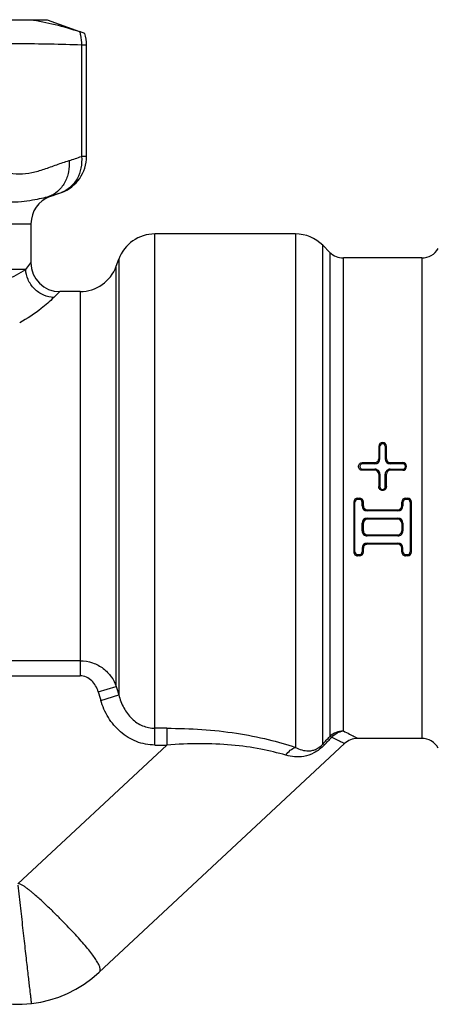
# Model space of a CAD drawing. Units: millimetres. Extents: x 0 to 210, y 0 to 297.
# Drawn here: x 107 to 129, y 58 to 110 of the extents above; entities that cross this region are included whole.
import ezdxf

# ---------------------------------------------------------------- set-up
doc = ezdxf.new("R2010")
doc.units = ezdxf.units.MM
doc.header["$LTSCALE"] = 19.36
doc.layers.get('0').update_dxf_attribs({"linetype": 'CONTINUOUS'})

msp = doc.modelspace()

# ---------------------------------------------------------------- linework, layer by layer
at = {"color": 7, "linetype": 'Continuous'}
for p, q in [((82.417, 109.688), (108.417, 109.688)), ((108.417, 109.688), (110.098, 109.077)), ((110.37, 108.977), (110.094, 109.067)), ((110.465, 108.368), (110.197, 108.368)), ((110.197, 108.367), (110.197, 102.576)), ((110.465, 102.576), (110.465, 108.368)), ((110.465, 102.576), (110.197, 102.576)), ((108.55, 100.495), (108.501, 100.48)), ((108.554, 100.48), (108.501, 100.48)), ((108.554, 100.48), (109.149, 100.697)), ((83.267, 99.07), (107.567, 99.07)), ((107.567, 99.07), (107.567, 97.038)), ((114.018, 71.943), (114.018, 98.538)), ((121.339, 98.538), (114.018, 98.538)), ((121.339, 98.538), (121.339, 71.817)), ((122.753, 71.99), (122.753, 97.952)), ((123.124, 97.581), (122.753, 97.952)), ((123.124, 97.581), (123.124, 72.39)), ((107.29, 96.69), (107.567, 97.038)), ((112.004, 96.854), (112.138, 97.222)), ((112.004, 74.996), (112.004, 96.854)), ((112.138, 97.222), (112.138, 74.55)), ((127.908, 97.288), (123.831, 97.288)), ((123.831, 72.674), (123.831, 97.288)), ((127.908, 97.288), (127.908, 72.288)), ((107.29, 96.69), (83.545, 96.69)), ((109.067, 95.538), (108.756, 95.233)), ((110.125, 95.538), (109.067, 95.538)), ((110.125, 95.538), (110.125, 75.542)), ((125.733, 87.487), (125.67, 87.488)), ((125.67, 87.488), (125.67, 86.838)), ((125.732, 86.837), (125.733, 87.487)), ((126.007, 87.487), (126.07, 87.488)), ((126.007, 87.487), (126.007, 86.837)), ((126.07, 86.838), (126.07, 87.488)), ((124.82, 86.638), (125.47, 86.638)), ((124.82, 86.575), (124.82, 86.638)), ((125.47, 86.638), (125.47, 86.575)), ((125.732, 86.837), (125.67, 86.838)), ((126.007, 86.837), (126.07, 86.838)), ((126.27, 86.638), (126.92, 86.638)), ((126.27, 86.575), (126.27, 86.638)), ((126.92, 86.638), (126.92, 86.575)), ((125.47, 86.575), (124.82, 86.575)), ((124.82, 86.299), (125.47, 86.299)), ((124.82, 86.238), (124.82, 86.299)), ((125.47, 86.238), (124.82, 86.238)), ((125.47, 86.299), (125.47, 86.238)), ((126.92, 86.575), (126.27, 86.575)), ((126.27, 86.299), (126.92, 86.299)), ((126.27, 86.238), (126.27, 86.299)), ((126.92, 86.238), (126.27, 86.238)), ((126.92, 86.299), (126.92, 86.238)), ((125.731, 86.037), (125.67, 86.038)), ((125.67, 86.038), (125.67, 85.388)), ((125.731, 86.037), (125.731, 85.388)), ((126.008, 86.037), (126.07, 86.038)), ((126.008, 85.388), (126.008, 86.037)), ((126.07, 85.388), (126.07, 86.038)), ((125.731, 85.388), (125.67, 85.388)), ((126.008, 85.388), (126.07, 85.388)), ((124.431, 84.588), (124.37, 84.588)), ((124.37, 84.588), (124.37, 81.988)), ((124.433, 81.99), (124.431, 84.588)), ((124.57, 84.788), (124.67, 84.788)), ((124.57, 84.727), (124.57, 84.788)), ((124.67, 84.727), (124.57, 84.727)), ((124.67, 84.788), (124.67, 84.727)), ((124.808, 84.588), (124.87, 84.588)), ((124.808, 84.388), (124.808, 84.588)), ((126.931, 84.588), (126.87, 84.588)), ((126.931, 84.588), (126.931, 84.388)), ((127.07, 84.788), (127.17, 84.788)), ((127.07, 84.727), (127.07, 84.788)), ((127.17, 84.727), (127.07, 84.727)), ((127.17, 84.788), (127.17, 84.727)), ((127.308, 84.588), (127.307, 81.99)), ((127.308, 84.588), (127.37, 84.588)), ((127.37, 81.988), (127.37, 84.588)), ((124.808, 84.388), (124.87, 84.388)), ((125.07, 84.188), (126.67, 84.188)), ((125.07, 84.127), (125.07, 84.188)), ((126.67, 84.127), (125.07, 84.127)), ((126.67, 84.188), (126.67, 84.127)), ((126.931, 84.388), (126.87, 84.388)), ((125.07, 83.75), (126.67, 83.75)), ((125.07, 83.688), (125.07, 83.75)), ((126.67, 83.688), (125.07, 83.688)), ((126.67, 83.75), (126.67, 83.688)), ((124.808, 83.489), (124.87, 83.488)), ((124.808, 83.089), (124.808, 83.489)), ((124.808, 83.089), (124.87, 83.088)), ((124.87, 83.088), (124.87, 83.488)), ((126.931, 83.489), (126.87, 83.488)), ((126.87, 83.488), (126.87, 83.088)), ((126.932, 83.089), (126.87, 83.088)), ((126.931, 83.489), (126.932, 83.089)), ((125.07, 82.888), (126.67, 82.888)), ((125.07, 82.827), (125.07, 82.888)), ((126.67, 82.827), (125.07, 82.827)), ((126.67, 82.888), (126.67, 82.827)), ((124.433, 81.99), (124.37, 81.988)), ((124.807, 82.19), (124.87, 82.188)), ((124.807, 81.99), (124.87, 81.988)), ((125.07, 82.452), (126.67, 82.452)), ((125.07, 82.388), (125.07, 82.452)), ((126.67, 82.388), (125.07, 82.388)), ((126.67, 82.452), (126.67, 82.388)), ((126.87, 82.188), (126.932, 82.19)), ((126.933, 81.99), (126.87, 81.988)), ((127.307, 81.99), (127.37, 81.988)), ((124.57, 81.853), (124.67, 81.853)), ((124.57, 81.788), (124.57, 81.853)), ((124.67, 81.788), (124.57, 81.788)), ((124.67, 81.853), (124.67, 81.788)), ((127.07, 81.853), (127.17, 81.853)), ((127.07, 81.788), (127.07, 81.853)), ((127.17, 81.788), (127.07, 81.788)), ((127.17, 81.853), (127.17, 81.788)), ((110.125, 76.329), (88.133, 76.329)), ((88.133, 75.542), (110.125, 75.542)), ((111.065, 74.719), (112.004, 74.996)), ((111.199, 74.268), (112.138, 74.55)), ((114.642, 72.814), (114.018, 72.814)), ((114.642, 72.814), (114.642, 71.943)), ((127.908, 72.288), (124.571, 72.288)), ((106.889, 64.713), (114.642, 71.943)), ((111.124, 60.117), (123.889, 72.02)), ((114.018, 71.943), (114.642, 71.943))]:
    msp.add_line(p, q, dxfattribs=at)
for centre, radius, start, end in [((108.454, 108.366), 2.011, 0.0502, 17.7007), ((108.465, 102.576), 2, 290, 360), ((105.752, 114.752), 12.962, 287.0476, 290.0574), ((109.067, 99.07), 1.5, 110, 180), ((105.051, 111.853), 11.885, 287.1209, 287.9684), ((104.701, 112.913), 13.001, 287.9958, 290.0101), ((114.018, 96.538), 2, 90, 160), ((121.339, 96.538), 2, 45, 90), ((123.831, 98.288), 1, 225, 270), ((127.908, 98.288), 1, 270, 330), ((109.067, 97.038), 1.5, 180, 270), ((110.125, 97.538), 2, 270, 340), ((125.87, 87.488), 0.2, 0.0387, 179.9613), ((125.47, 86.838), 0.2, 269.9999, 0.0002), ((125.47, 86.837), 0.262, 269.9973, 359.9284), ((126.27, 86.837), 0.262, 180.0715, 270.0027), ((126.27, 86.838), 0.2, 180, 269.9999), ((126.92, 86.438), 0.2, 270.0346, 89.9654), ((124.82, 86.437), 0.138, 89.9892, 270.0108), ((125.47, 86.037), 0.262, 359.9966, 90.0027), ((125.47, 86.038), 0.2, 0.0001, 89.9998), ((126.27, 86.037), 0.262, 89.9972, 180.0035), ((126.27, 86.038), 0.2, 90, 180), ((126.92, 86.437), 0.138, 269.989, 90.0109), ((125.87, 85.388), 0.139, 180.0615, 359.9386), ((124.57, 84.588), 0.2, 90, 180), ((124.67, 84.588), 0.2, 0.0003, 89.9997), ((127.07, 84.588), 0.2, 90, 180), ((127.17, 84.588), 0.2, 0.0003, 89.9997), ((125.07, 84.389), 0.261, 180.0252, 270.0049), ((125.07, 84.388), 0.2, 180, 270), ((126.67, 84.389), 0.261, 269.995, 359.9751), ((126.67, 84.388), 0.2, 270.0003, 359.9997), ((125.07, 83.489), 0.262, 89.997, 179.9464), ((125.07, 83.488), 0.2, 90.011, 179.989), ((126.67, 83.489), 0.262, 0.0538, 90.0029), ((126.67, 83.488), 0.2, 0.0112, 89.9888), ((125.07, 83.089), 0.262, 179.986, 270.0026), ((125.07, 83.088), 0.2, 180.0112, 269.9888), ((126.67, 83.089), 0.262, 269.9975, 0.014), ((126.67, 83.088), 0.2, 270.0108, 359.9892), ((124.57, 81.988), 0.2, 179.9995, 270.0005), ((124.57, 81.99), 0.137, 180.1183, 270.0111), ((124.67, 81.988), 0.2, 270.0004, 359.9996), ((125.07, 82.189), 0.263, 90.0146, 179.9895), ((224.346, 81.979), 99.54, 179.87885, 179.99389), ((125.07, 82.188), 0.2, 89.9998, 180.0002), ((126.67, 82.189), 0.263, 0.0086, 89.9856), ((126.67, 82.188), 0.2, 0.0004, 89.9996), ((32.176, 82.103), 94.694, 359.9305, 0.05147), ((127.07, 81.988), 0.2, 179.9995, 270.0005), ((27.355, 81.995), 99.577, 359.99709, 0.11213), ((127.07, 81.99), 0.137, 180.0304, 269.9728), ((127.17, 81.988), 0.2, 270.0004, 359.9996), ((230.235, 110.254), 123.376, 196.60527, 196.82161), ((224.672, 108.279), 118.461, 196.45756, 196.68476), ((-12.543, 197.839), 184.778, 317.07166, 317.24098), ((-18.879, 205.805), 194.943, 316.63788, 316.79873), ((124.571, 71.288), 1, 90, 133), ((127.908, 71.288), 1, 30, 90), ((106.896, 64.651), 6.2, 240, 313)]:
    msp.add_arc(centre, radius, start, end, dxfattribs=at)
for centre, major_axis, ratio, start_param, end_param in [((126.405, 84.788), (0.037, 12.5), 0.122784, -4.696021, -4.680016), ((125.334, 84.788), (-0.037, 12.5), 0.122784, -1.603169, -1.587164), ((126.442, 84.788), (0.345, 12.5), 0.122738, -4.499473, -4.483086)]:
    msp.add_ellipse(centre, major_axis=major_axis, ratio=ratio, start_param=start_param, end_param=end_param, dxfattribs=at)
for points, knots in [([(107.533, 109.688), (107.966, 109.629), (108.829, 109.452), (109.673, 109.206), (110.094, 109.067)], [0, 0, 0, 0, 0.496395, 1, 1, 1, 1]), ([(110.094, 109.067), (110.112, 109.009), (110.174, 108.781), (110.199, 108.543), (110.197, 108.368)], [0, 0, 0, 0, 0.258069, 1, 1, 1, 1]), ([(110.197, 102.576), (110.216, 102.372), (110.198, 101.965), (109.998, 101.402), (109.643, 100.951), (109.319, 100.758), (109.149, 100.697)], [0, 0, 0, 0, 0.267013, 0.522334, 0.765196, 1, 1, 1, 1]), ([(104.319, 102.359), (104.541, 102.292), (104.978, 102.136), (105.628, 101.897), (106.285, 101.71), (106.954, 101.64), (107.618, 101.718), (108.265, 101.905), (108.904, 102.14), (109.334, 102.293), (109.552, 102.359)], [0, 0, 0, 0, 0.12789, 0.256092, 0.381971, 0.503685, 0.624516, 0.748189, 0.874298, 1, 1, 1, 1]), ([(109.552, 102.359), (109.567, 102.161), (109.545, 101.757), (109.344, 101.192), (108.985, 100.738), (108.665, 100.543), (108.501, 100.48)], [0, 0, 0, 0, 0.259581, 0.521637, 0.771099, 1, 1, 1, 1]), ([(108.501, 100.48), (108.373, 100.448), (108.09, 100.376), (107.614, 100.276), (107.036, 100.2), (106.356, 100.172), (105.586, 100.204), (104.45, 100.312), (103.575, 100.423), (102.981, 100.48)], [0, 0, 0, 0, 0.071026, 0.157936, 0.26222, 0.384655, 0.524464, 0.677776, 1, 1, 1, 1]), ([(105.844, 95.94), (106.009, 96.008), (106.505, 96.231), (106.981, 96.496), (107.29, 96.69)], [0, 0, 0, 0, 0.328093, 1, 1, 1, 1]), ([(108.756, 95.233), (108.576, 95.242), (108.202, 95.33), (107.719, 95.658), (107.388, 96.138), (107.299, 96.512), (107.29, 96.69)], [0, 0, 0, 0, 0.239786, 0.500889, 0.761444, 1, 1, 1, 1]), ([(108.756, 95.233), (108.549, 95.03), (107.99, 94.544), (107.37, 94.137), (106.978, 93.916)], [0, 0, 0, 0, 0.391873, 1, 1, 1, 1]), ([(126.007, 87.487), (126.007, 87.521), (125.977, 87.594), (125.87, 87.638), (125.762, 87.594), (125.733, 87.521), (125.733, 87.487)], [0, 0, 0, 0, 0.248253, 0.49998, 0.751688, 1, 1, 1, 1]), ([(124.82, 86.238), (124.794, 86.238), (124.741, 86.249), (124.674, 86.293), (124.63, 86.36), (124.615, 86.438), (124.63, 86.516), (124.674, 86.583), (124.741, 86.627), (124.794, 86.638), (124.82, 86.638)], [0, 0, 0, 0, 0.125507, 0.250843, 0.375664, 0.500176, 0.624666, 0.749274, 0.874534, 1, 1, 1, 1]), ([(126.07, 85.388), (126.07, 85.362), (126.059, 85.31), (126.015, 85.243), (125.948, 85.199), (125.87, 85.183), (125.791, 85.199), (125.725, 85.243), (125.68, 85.31), (125.67, 85.362), (125.67, 85.388)], [0, 0, 0, 0, 0.124908, 0.250001, 0.374914, 0.499974, 0.624985, 0.749991, 0.875082, 1, 1, 1, 1]), ([(124.57, 84.727), (124.534, 84.727), (124.461, 84.697), (124.431, 84.624), (124.431, 84.588)], [0, 0, 0, 0, 0.500087, 1, 1, 1, 1]), ([(124.808, 84.588), (124.808, 84.624), (124.779, 84.697), (124.705, 84.727), (124.67, 84.727)], [0, 0, 0, 0, 0.499964, 1, 1, 1, 1]), ([(127.07, 84.727), (127.034, 84.727), (126.961, 84.697), (126.931, 84.624), (126.931, 84.588)], [0, 0, 0, 0, 0.500093, 1, 1, 1, 1]), ([(127.308, 84.588), (127.308, 84.624), (127.279, 84.697), (127.205, 84.727), (127.17, 84.727)], [0, 0, 0, 0, 0.49997, 1, 1, 1, 1]), ([(124.67, 81.853), (124.705, 81.853), (124.778, 81.883), (124.807, 81.956), (124.807, 81.99)], [0, 0, 0, 0, 0.503743, 1, 1, 1, 1]), ([(127.17, 81.853), (127.205, 81.853), (127.278, 81.883), (127.307, 81.955), (127.307, 81.99)], [0, 0, 0, 0, 0.503807, 1, 1, 1, 1]), ([(110.125, 76.329), (110.345, 76.329), (110.777, 76.256), (111.337, 75.955), (111.759, 75.522), (111.941, 75.174), (112.004, 74.996)], [0, 0, 0, 0, 0.269459, 0.526104, 0.767973, 1, 1, 1, 1]), ([(111.065, 74.719), (111.033, 74.825), (110.945, 75.032), (110.739, 75.3), (110.46, 75.493), (110.236, 75.542), (110.125, 75.542)], [0, 0, 0, 0, 0.250524, 0.500836, 0.750727, 1, 1, 1, 1]), ([(112.138, 74.55), (112.199, 74.316), (112.369, 73.869), (112.722, 73.389), (113.077, 73.099), (113.371, 72.938), (113.688, 72.837), (113.908, 72.814), (114.018, 72.814)], [0, 0, 0, 0, 0.263696, 0.516409, 0.639604, 0.760643, 0.88005, 1, 1, 1, 1]), ([(114.018, 71.943), (113.853, 71.943), (113.524, 71.974), (113.051, 72.111), (112.61, 72.331), (112.084, 72.718), (111.555, 73.354), (111.292, 73.957), (111.199, 74.268)], [0, 0, 0, 0, 0.126375, 0.251307, 0.37634, 0.501457, 0.750563, 1, 1, 1, 1]), ([(114.642, 72.814), (115.853, 72.814), (117.632, 72.705), (119.858, 72.27), (120.873, 71.976), (121.339, 71.817)], [0, 0, 0, 0, 0.534309, 0.782746, 1, 1, 1, 1]), ([(123.831, 72.674), (123.702, 72.674), (123.44, 72.624), (123.217, 72.48), (123.124, 72.39)], [0, 0, 0, 0, 0.501954, 1, 1, 1, 1]), ([(123.124, 72.39), (123.139, 72.389), (123.174, 72.379), (123.207, 72.364), (123.226, 72.355)], [0, 0, 0, 0, 0.408491, 1, 1, 1, 1]), ([(123.226, 72.355), (123.306, 72.442), (123.492, 72.588), (123.719, 72.661), (123.831, 72.674)], [0, 0, 0, 0, 0.511032, 1, 1, 1, 1]), ([(123.226, 72.355), (123.323, 72.309), (123.458, 72.244), (123.623, 72.161), (123.716, 72.112), (123.789, 72.074), (123.84, 72.046), (123.872, 72.03), (123.885, 72.021), (123.889, 72.02)], [0, 0, 0, 0, 0.434341, 0.605543, 0.746559, 0.857256, 0.936852, 0.984269, 1, 1, 1, 1]), ([(123.831, 72.674), (123.94, 72.621), (124.09, 72.546), (124.274, 72.45), (124.378, 72.394), (124.459, 72.35), (124.517, 72.318), (124.552, 72.299), (124.567, 72.29), (124.571, 72.288)], [0, 0, 0, 0, 0.434096, 0.605313, 0.746382, 0.857144, 0.936799, 0.984255, 1, 1, 1, 1]), ([(120.836, 71.413), (120.409, 71.539), (119.476, 71.763), (117.976, 71.966), (116.337, 72.031), (115.213, 71.985), (114.642, 71.943)], [0, 0, 0, 0, 0.213414, 0.459999, 0.725509, 1, 1, 1, 1]), ([(122.85, 71.956), (122.69, 71.786), (122.353, 71.52), (121.797, 71.331), (121.294, 71.31), (120.984, 71.37), (120.836, 71.413)], [0, 0, 0, 0, 0.31939, 0.572409, 0.789469, 1, 1, 1, 1]), ([(120.836, 71.413), (120.9, 71.509), (121.046, 71.676), (121.241, 71.788), (121.339, 71.817)], [0, 0, 0, 0, 0.529975, 1, 1, 1, 1]), ([(121.339, 71.817), (121.444, 71.763), (121.661, 71.675), (121.955, 71.63), (122.195, 71.652), (122.388, 71.71), (122.583, 71.821), (122.698, 71.928), (122.753, 71.99)], [0, 0, 0, 0, 0.22981, 0.452065, 0.568975, 0.695933, 0.840262, 1, 1, 1, 1]), ([(122.85, 71.956), (122.832, 71.965), (122.801, 71.98), (122.767, 71.989), (122.753, 71.99)], [0, 0, 0, 0, 0.59298, 1, 1, 1, 1]), ([(107.598, 58.491), (107.598, 58.491), (107.598, 58.492), (107.598, 58.493), (107.597, 58.495), (107.597, 58.5), (107.596, 58.509), (107.594, 58.522), (107.592, 58.538), (107.59, 58.558), (107.587, 58.582), (107.583, 58.622), (107.576, 58.68), (107.567, 58.76), (107.556, 58.854), (107.544, 58.963), (107.53, 59.085), (107.509, 59.274), (107.478, 59.542), (107.437, 59.901), (107.391, 60.305), (107.34, 60.751), (107.285, 61.235), (107.226, 61.751), (107.142, 62.492), (107.033, 63.462), (106.938, 64.249), (106.896, 64.651)], [0, 0, 0, 0, 0.000075, 0.000301, 0.000677, 0.001202, 0.002703, 0.004802, 0.007497, 0.010787, 0.014671, 0.019146, 0.029865, 0.042915, 0.05826, 0.075869, 0.095704, 0.117714, 0.168041, 0.22639, 0.292191, 0.364831, 0.443611, 0.527793, 0.616552, 0.804408, 1, 1, 1, 1]), ([(111.124, 60.117), (111.146, 60.137), (111.168, 60.185), (111.173, 60.255), (111.162, 60.35), (111.113, 60.49), (111.013, 60.68), (110.866, 60.902), (110.677, 61.155), (110.446, 61.439), (110.177, 61.751), (109.872, 62.088), (109.535, 62.447), (109.169, 62.825), (108.846, 63.148), (108.574, 63.412), (108.363, 63.614), (108.146, 63.816), (107.923, 64.017), (107.733, 64.183), (107.577, 64.313), (107.458, 64.409), (107.337, 64.502), (107.233, 64.577), (107.147, 64.633), (107.08, 64.671), (107.012, 64.704), (106.96, 64.721), (106.935, 64.718)], [0, 0, 0, 0, 0.014081, 0.0228, 0.033013, 0.058676, 0.092152, 0.133762, 0.183435, 0.240857, 0.305551, 0.376933, 0.45433, 0.536999, 0.62414, 0.669125, 0.714907, 0.761375, 0.808416, 0.855915, 0.8798, 0.903757, 0.92777, 0.951824, 0.963867, 0.975912, 0.98795, 1, 1, 1, 1])]:
    msp.add_open_spline(points, degree=3, knots=knots, dxfattribs=at)
msp.add_open_spline([(110.197, 108.368), (109.111, 108.406), (106.935, 108.452), (104.76, 108.406), (103.673, 108.368)], degree=3, dxfattribs=at)

doc.saveas('drawing.dxf')
